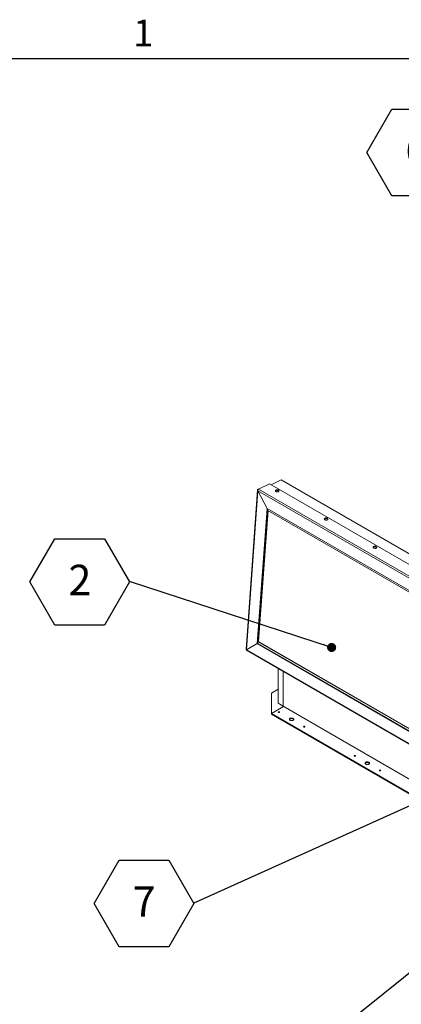
# Model space of a CAD drawing. Units: inches. Extents: x 0.1 to 10.8, y -1.1 to 8.4.
# Drawn here: x 7.7 to 8.7, y 5.6 to 8.3 of the extents above; entities that cross this region are included whole.
import ezdxf

# ---------------------------------------------------------------- set-up
doc = ezdxf.new("R2010")
doc.units = ezdxf.units.IN
doc.header["$MEASUREMENT"] = 0
doc.layers.add('BABCOCK', color=7, linetype='Continuous')
doc.layers.add('FORMAT', color=7, linetype='Continuous')
doc.styles.add('SLDTEXTSTYLE1', font='TXT', dxfattribs={"width": 0.605})
doc.dimstyles.new('SLDDIMSTYLE0', dxfattribs={"dimtxt": 0, "dimasz": 0.02489, "dimexe": 0, "dimexo": 0.0625, "dimgap": 0, "dimtad": 0, "dimtih": 1, "dimtoh": 1, "dimdec": 0, "dimrnd": 1e-09, "dimzin": 0, "dimdsep": 46, "dimtxsty": 'Standard', "dimblk1": 'DOT', "dimblk2": 'DOT', "dimsah": 1, "dimcen": 0.09, "dimadec": 0, "dimazin": 0, "dimtfac": 0.02489, "dimtdec": 0, "dimtofl": 0, "dimtmove": 0, "dimatfit": 3, "dimldrblk": 'DOT', "dimfxl": 0, "dimfrac": 2, "dimtolj": 1, "dimtzin": 0, "dimarcsym": 0})
doc.dimstyles.new('SLDDIMSTYLE1', dxfattribs={"dimtxt": 0, "dimasz": 0.080892, "dimexe": 0, "dimexo": 0.0625, "dimgap": 0, "dimtad": 0, "dimtih": 1, "dimtoh": 1, "dimdec": 0, "dimrnd": 1e-09, "dimzin": 0, "dimdsep": 46, "dimtxsty": 'Standard', "dimsah": 1, "dimcen": 0.09, "dimadec": 0, "dimazin": 0, "dimtfac": 0.080892, "dimtdec": 0, "dimtofl": 0, "dimtmove": 0, "dimatfit": 3, "dimfxl": 0, "dimfrac": 2, "dimtolj": 1, "dimtzin": 0, "dimarcsym": 0})

# ---------------------------------------------------------------- blocks, each defined once
blk = doc.blocks.new('SW_NOTE_20')
at = {"layer": 'FORMAT', "color": 0}
for p, q in [((-0.2054, 0.1173), (-0.1369, 0.2358)), ((-0.1369, 0.2358), (0, 0.2358)), ((0, 0.2358), (0.0685, 0.1173)), ((-0.1369, -0.0013), (-0.2054, 0.1173)), ((0.0685, 0.1173), (0, -0.0013)), ((0, -0.0013), (-0.1369, -0.0013))]:
    blk.add_line(p, q, dxfattribs=at)
at = {"layer": 'FORMAT', "color": 0, "insert": (-0.0681, 0.1644), "char_height": 0.0833, "attachment_point": 2, "style": 'SLDTEXTSTYLE1'}
blk.add_mtext('6', dxfattribs=at)
blk = doc.blocks.new('SW_NOTE_22')
at = {"layer": 'BABCOCK', "color": 0}
for p, q in [((-0.2738, -0.0013), (-0.2054, 0.1173)), ((-0.2054, 0.1173), (-0.0685, 0.1173)), ((-0.0685, 0.1173), (0, -0.0013)), ((-0.2054, -0.1199), (-0.2738, -0.0013)), ((0, -0.0013), (-0.0685, -0.1199)), ((-0.0685, -0.1199), (-0.2054, -0.1199))]:
    blk.add_line(p, q, dxfattribs=at)
at = {"layer": 'BABCOCK', "color": 0, "insert": (-0.1365, 0.0458), "char_height": 0.0833, "attachment_point": 2, "style": 'SLDTEXTSTYLE1'}
blk.add_mtext('2', dxfattribs=at)
blk = doc.blocks.new('_DOT')
at = {"color": 0, "linetype": 'ByBlock', "lineweight": -2}
blk.add_line((-0.5, 0), (-1, 0), dxfattribs=at)
at = {"color": 0, "linetype": 'ByBlock', "const_width": 0.5}
blk.add_lwpolyline([(-0.25, 0, 1), (0.25, 0, 1)], format="xyb", close=True, dxfattribs=at)
blk = doc.blocks.new('SW_NOTE_24')
at = {"layer": 'BABCOCK', "color": 0}
for p, q in [((-0.2738, -0.0013), (-0.2054, 0.1173)), ((-0.2054, 0.1173), (-0.0685, 0.1173)), ((-0.0685, 0.1173), (0, -0.0013)), ((-0.2054, -0.1199), (-0.2738, -0.0013)), ((0, -0.0013), (-0.0685, -0.1199)), ((-0.0685, -0.1199), (-0.2054, -0.1199))]:
    blk.add_line(p, q, dxfattribs=at)
at = {"layer": 'BABCOCK', "color": 0, "insert": (-0.1365, 0.0458), "char_height": 0.0833, "attachment_point": 2, "style": 'SLDTEXTSTYLE1'}
blk.add_mtext('7', dxfattribs=at)

msp = doc.modelspace()

# ---------------------------------------------------------------- linework, layer by layer
at = {"color": 8, "linetype": 'Continuous', "lineweight": 0}
msp.add_line((0.32993, 8.19207), (10.62993, 8.19207), dxfattribs=at)
at = {"color": 7, "linetype": 'Continuous', "lineweight": 15}
for p, q in [((8.34648, 7.01191), (8.377, 7.02645)), ((9.77312, 6.22049), (8.377, 7.02645)), ((8.38108, 7.0241), (8.40859, 7.0372)), ((9.80201, 6.2328), (8.40859, 7.0372)), ((9.80217, 6.23287), (8.40895, 7.03716)), ((8.34421, 7.00982), (8.31245, 6.57225)), ((8.34505, 7.00776), (8.3134, 6.5718)), ((8.34505, 7.00776), (8.36997, 6.95923)), ((9.73934, 6.20286), (8.34505, 7.00776)), ((8.34592, 7.01152), (8.34512, 7.01114)), ((8.34648, 7.01191), (9.7426, 6.20595)), ((8.39551, 7.00965), (8.39695, 7.01001)), ((8.39618, 7.00832), (8.39657, 7.00928)), ((8.39761, 7.00868), (8.39618, 7.00832)), ((8.39651, 7.00841), (8.39657, 7.00928)), ((8.39683, 7.00837), (8.39695, 7.01001)), ((8.39721, 7.0091), (8.3969, 7.00851)), ((8.39695, 7.01001), (8.39731, 7.01051)), ((8.39721, 7.0091), (8.39731, 7.01051)), ((8.39825, 7.0085), (8.39721, 7.0091)), ((8.39825, 7.0085), (8.39837, 7.01014)), ((8.39892, 7.00856), (8.39825, 7.0085)), ((8.39837, 7.01014), (8.39977, 7.01003)), ((8.39903, 7.00881), (8.39863, 7.00785)), ((8.40043, 7.00871), (8.39903, 7.00881)), ((8.39935, 7.00879), (8.3994, 7.00954)), ((8.39977, 7.01003), (8.3994, 7.00954)), ((8.36997, 6.95923), (8.34308, 6.58882)), ((8.37112, 6.95856), (8.34432, 6.58942)), ((8.37219, 6.95388), (8.34605, 6.5938)), ((8.37299, 6.95341), (8.34691, 6.59421)), ((9.70966, 6.18584), (8.36997, 6.95923)), ((9.70917, 6.18205), (8.37219, 6.95388)), ((8.52958, 6.93226), (8.53101, 6.93262)), ((8.53024, 6.93093), (8.53064, 6.93189)), ((8.53168, 6.93129), (8.53024, 6.93093)), ((8.53057, 6.93101), (8.53064, 6.93189)), ((8.53089, 6.93098), (8.53101, 6.93262)), ((8.53127, 6.9317), (8.53096, 6.93111)), ((8.53101, 6.93262), (8.53137, 6.93311)), ((8.53127, 6.9317), (8.53137, 6.93311)), ((8.53231, 6.9311), (8.53127, 6.9317)), ((8.53231, 6.9311), (8.53243, 6.93274)), ((8.53299, 6.93117), (8.53231, 6.9311)), ((8.53243, 6.93274), (8.53383, 6.93264)), ((8.53309, 6.93142), (8.5327, 6.93046)), ((8.53449, 6.93131), (8.53309, 6.93142)), ((8.53342, 6.93139), (8.53347, 6.93214)), ((8.53383, 6.93264), (8.53347, 6.93214)), ((8.66365, 6.85486), (8.66508, 6.85522)), ((8.66431, 6.85354), (8.6647, 6.8545)), ((8.66574, 6.8539), (8.66431, 6.85354)), ((8.66464, 6.85362), (8.6647, 6.8545)), ((8.66496, 6.85358), (8.66508, 6.85522)), ((8.66534, 6.85431), (8.66503, 6.85372)), ((8.66508, 6.85522), (8.66544, 6.85572)), ((8.66534, 6.85431), (8.66544, 6.85572)), ((8.66638, 6.85371), (8.66534, 6.85431)), ((8.66638, 6.85371), (8.6665, 6.85535)), ((8.66706, 6.85377), (8.66638, 6.85371)), ((8.6665, 6.85535), (8.6679, 6.85524)), ((8.66716, 6.85402), (8.66677, 6.85306)), ((8.66856, 6.85392), (8.66716, 6.85402)), ((8.66748, 6.854), (8.66754, 6.85475)), ((8.6679, 6.85524), (8.66754, 6.85475)), ((8.34308, 6.58882), (8.3134, 6.5718)), ((8.34308, 6.58882), (8.34432, 6.58942)), ((8.34308, 6.58882), (9.68277, 5.81544)), ((8.34432, 6.58942), (9.68286, 5.81669)), ((8.34605, 6.5938), (8.34691, 6.59421)), ((8.34605, 6.5938), (9.68304, 5.82197)), ((8.34691, 6.59421), (9.6831, 5.82284)), ((8.31333, 6.57059), (9.70902, 5.76487)), ((8.3134, 6.5718), (9.70769, 5.7669)), ((8.40026, 6.42539), (8.40026, 6.5204)), ((8.41398, 6.51248), (8.41398, 6.41731)), ((8.40026, 6.46397), (8.38182, 6.45333)), ((8.38182, 6.45333), (8.38182, 6.3973)), ((8.40026, 6.42539), (8.41398, 6.41747)), ((8.38182, 6.3973), (8.41523, 6.41659)), ((8.38182, 6.39586), (8.38182, 6.3973)), ((8.38182, 6.3973), (9.71284, 5.62891)), ((8.38182, 6.39586), (9.71284, 5.62747)), ((8.40392, 6.40061), (8.40397, 6.40058)), ((8.41398, 6.41731), (9.74723, 5.64764)), ((8.47324, 6.36059), (8.4733, 6.36056)), ((8.61189, 6.28055), (8.61194, 6.28052)), ((8.68122, 6.24053), (8.68127, 6.2405))]:
    msp.add_line(p, q, dxfattribs=at)
at = {"color": 8, "linetype": 'Continuous', "lineweight": 15}
msp.add_line((8.34547, 7.01094), (8.34512, 7.01114), dxfattribs=at)
at = {"color": 7, "linetype": 'Continuous', "lineweight": 15, "flags": 128}
for points in [[(8.40261, 7.00744), (8.40263, 7.00737), (8.40271, 7.00675), (8.4025, 7.00615), (8.40202, 7.00561), (8.40129, 7.00515), (8.40036, 7.00482), (8.39929, 7.00462), (8.39813, 7.00457), (8.39695, 7.00467), (8.39582, 7.00491), (8.39481, 7.00528), (8.39398, 7.00576), (8.39337, 7.00633), (8.39301, 7.00694), (8.39294, 7.00756), (8.39313, 7.00813)], [(8.53668, 6.93004), (8.5367, 6.92998), (8.53677, 6.92935), (8.53656, 6.92875), (8.53608, 6.92821), (8.53536, 6.92776), (8.53443, 6.92742), (8.53335, 6.92722), (8.53219, 6.92717), (8.53102, 6.92727), (8.52989, 6.92751), (8.52888, 6.92789), (8.52804, 6.92837), (8.52743, 6.92893), (8.52708, 6.92954), (8.52701, 6.93017), (8.5272, 6.93074)], [(8.67074, 6.85265), (8.67077, 6.85258), (8.67084, 6.85196), (8.67063, 6.85136), (8.67015, 6.85082), (8.66942, 6.85037), (8.6685, 6.85003), (8.66742, 6.84983), (8.66626, 6.84978), (8.66508, 6.84988), (8.66396, 6.85012), (8.66295, 6.85049), (8.66211, 6.85097), (8.6615, 6.85154), (8.66115, 6.85215), (8.66107, 6.85277), (8.66126, 6.85334)], [(8.40131, 6.40055), (8.40191, 6.40032), (8.40262, 6.40024), (8.40332, 6.40032), (8.40392, 6.40055), (8.40432, 6.40089), (8.40446, 6.4013), (8.40432, 6.40171), (8.40392, 6.40205), (8.40332, 6.40228), (8.40262, 6.40236), (8.40191, 6.40228), (8.40131, 6.40205), (8.40091, 6.40171), (8.40077, 6.4013), (8.40091, 6.40089), (8.40131, 6.40055)], [(8.43294, 6.37879), (8.43398, 6.37831), (8.43516, 6.37797), (8.43645, 6.37778), (8.43777, 6.37776), (8.43908, 6.37791), (8.44029, 6.37821), (8.44137, 6.37866), (8.44225, 6.37923), (8.44291, 6.37989), (8.44329, 6.38062), (8.4434, 6.38139), (8.44322, 6.38214), (8.44277, 6.38286), (8.44205, 6.38351), (8.44112, 6.38405), (8.44, 6.38446), (8.43876, 6.38472), (8.43744, 6.38483), (8.43612, 6.38476), (8.43486, 6.38454), (8.4337, 6.38416), (8.43272, 6.38365), (8.43194, 6.38303), (8.43142, 6.38233), (8.43117, 6.38158), (8.43121, 6.38081), (8.43153, 6.38007), (8.43211, 6.37938), (8.43294, 6.37879)], [(8.43128, 6.38057), (8.43165, 6.38125), (8.4323, 6.38191), (8.43319, 6.38248), (8.43426, 6.38293), (8.43548, 6.38323), (8.43678, 6.38337), (8.4381, 6.38335), (8.43939, 6.38317), (8.44058, 6.38283), (8.44161, 6.38235)], [(8.47064, 6.36053), (8.47123, 6.3603), (8.47194, 6.36022), (8.47264, 6.3603), (8.47324, 6.36053), (8.47364, 6.36087), (8.47378, 6.36128), (8.47364, 6.36169), (8.47324, 6.36203), (8.47264, 6.36226), (8.47194, 6.36234), (8.47123, 6.36226), (8.47064, 6.36203), (8.47024, 6.36169), (8.4701, 6.36128), (8.47024, 6.36087), (8.47064, 6.36053)], [(8.60928, 6.28049), (8.60988, 6.28026), (8.61059, 6.28018), (8.61129, 6.28026), (8.61189, 6.28049), (8.61229, 6.28083), (8.61243, 6.28124), (8.61229, 6.28165), (8.61189, 6.28199), (8.61129, 6.28222), (8.61059, 6.2823), (8.60988, 6.28222), (8.60928, 6.28199), (8.60888, 6.28165), (8.60874, 6.28124), (8.60888, 6.28083), (8.60928, 6.28049)], [(8.64092, 6.25873), (8.64195, 6.25825), (8.64314, 6.25791), (8.64442, 6.25772), (8.64575, 6.2577), (8.64705, 6.25785), (8.64827, 6.25815), (8.64934, 6.2586), (8.65023, 6.25917), (8.65088, 6.25983), (8.65127, 6.26056), (8.65137, 6.26133), (8.6512, 6.26208), (8.65074, 6.2628), (8.65003, 6.26345), (8.64909, 6.26399), (8.64797, 6.2644), (8.64673, 6.26466), (8.64542, 6.26477), (8.6441, 6.2647), (8.64283, 6.26448), (8.64168, 6.2641), (8.64069, 6.26359), (8.63992, 6.26297), (8.63939, 6.26227), (8.63914, 6.26152), (8.63918, 6.26075), (8.6395, 6.26001), (8.64009, 6.25932), (8.64092, 6.25873)], [(8.63925, 6.26051), (8.63962, 6.26119), (8.64027, 6.26185), (8.64116, 6.26242), (8.64223, 6.26287), (8.64345, 6.26317), (8.64475, 6.26331), (8.64608, 6.26329), (8.64736, 6.26311), (8.64855, 6.26277), (8.64958, 6.26229)], [(8.67861, 6.24047), (8.67921, 6.24024), (8.67991, 6.24016), (8.68062, 6.24024), (8.68122, 6.24047), (8.68161, 6.24081), (8.68175, 6.24122), (8.68161, 6.24163), (8.68122, 6.24197), (8.68062, 6.2422), (8.67991, 6.24228), (8.67921, 6.2422), (8.67861, 6.24197), (8.67821, 6.24163), (8.67807, 6.24122), (8.67821, 6.24081), (8.67861, 6.24047)]]:
    msp.add_lwpolyline(points, dxfattribs=at)
at = {"color": 7, "linetype": 'Continuous', "lineweight": 15}
for centre, radius, start, end in [((8.40262, 6.39819), 0.00275, 61.74049, 119.6344), ((8.44003, 6.3792), 0.00352, 22.83981, 63.35411), ((8.47194, 6.35817), 0.00275, 61.73873, 119.6345), ((8.61059, 6.27813), 0.00275, 61.73961, 119.63445), ((8.648, 6.25914), 0.00352, 22.83876, 63.35516), ((8.67991, 6.23811), 0.00275, 61.73015, 119.64391)]:
    msp.add_arc(centre, radius, start, end, dxfattribs=at)
for centre, major_axis, ratio, start_param, end_param in [((8.40897, 7.03646), (-0.000389, 0.000735), 0.5516237, 5.561451, 6.2595015), ((8.40897, 7.03646), (-0.000389, 0.000735), 0.5516237, 5.561451, 6.2595015), ((8.3472, 7.00879), (0.00275, -0.00178), 0.671732, 2.7485557, 4.319352), ((8.3472, 7.00879), (-0.00003, 0.00329), 0.6912145, 0.3099736, 1.88077), ((8.31556, 6.57283), (0.00311, 0.00065), 0.2607874, 3.06727, 3.8926482), ((8.31556, 6.57283), (0.00231, 0.00218), 0.3292508, 2.3672048, 3.2399507)]:
    msp.add_ellipse(centre, major_axis=major_axis, ratio=ratio, start_param=start_param, end_param=end_param, dxfattribs=at)
for points, knots in [([(8.39523, 7.01006), (8.39494, 7.0099), (8.39436, 7.00958), (8.39365, 7.00893), (8.39332, 7.00841), (8.39316, 7.00816)], [0, 0, 0, 0, 0.3520326, 0.6927131, 1, 1, 1, 1]), ([(8.40258, 7.00746), (8.40254, 7.00756), (8.40241, 7.00796), (8.40201, 7.00856), (8.4014, 7.00923), (8.40068, 7.00978), (8.39984, 7.0102), (8.39887, 7.01049), (8.39779, 7.01062), (8.39668, 7.01055), (8.39582, 7.01032), (8.39536, 7.01012), (8.39523, 7.01006)], [0, 0, 0, 0, 0.0386317, 0.1439209, 0.2467329, 0.3496796, 0.4561826, 0.5701445, 0.6939736, 0.8290804, 0.9485142, 1, 1, 1, 1]), ([(8.39657, 7.00928), (8.39635, 7.00939), (8.39599, 7.00956), (8.39565, 7.00963), (8.39551, 7.00965)], [0, 0, 0, 0, 0.6212188, 1, 1, 1, 1]), ([(8.39731, 7.01051), (8.39737, 7.0105), (8.3975, 7.01047), (8.39785, 7.01038), (8.39814, 7.01024), (8.39837, 7.01014)], [0, 0, 0, 0, 0.176621, 0.37888952, 1, 1, 1, 1]), ([(8.39863, 7.00785), (8.39858, 7.00791), (8.39845, 7.00803), (8.39812, 7.00833), (8.39783, 7.00853), (8.39761, 7.00868)], [0, 0, 0, 0, 0.1766691, 0.3788654, 1, 1, 1, 1]), ([(8.3994, 7.00954), (8.39962, 7.00939), (8.39997, 7.00915), (8.4003, 7.00883), (8.40043, 7.00871)], [0, 0, 0, 0, 0.6212414, 1, 1, 1, 1]), ([(8.52929, 6.93267), (8.529, 6.93251), (8.52842, 6.93219), (8.52771, 6.93153), (8.52738, 6.93101), (8.52722, 6.93076)], [0, 0, 0, 0, 0.35203681, 0.69271382, 1, 1, 1, 1]), ([(8.53664, 6.93006), (8.53661, 6.93017), (8.53648, 6.93057), (8.53607, 6.93117), (8.53547, 6.93184), (8.53474, 6.93238), (8.5339, 6.93281), (8.53294, 6.9331), (8.53185, 6.93323), (8.53075, 6.93315), (8.52988, 6.93293), (8.52943, 6.93273), (8.52929, 6.93267)], [0, 0, 0, 0, 0.0386316, 0.1439243, 0.2467359, 0.3496821, 0.4561847, 0.5701416, 0.6939781, 0.8290843, 0.9485123, 1, 1, 1, 1]), ([(8.53064, 6.93189), (8.53042, 6.93199), (8.53006, 6.93216), (8.52971, 6.93223), (8.52958, 6.93226)], [0, 0, 0, 0, 0.62123035, 1, 1, 1, 1]), ([(8.53137, 6.93311), (8.53144, 6.9331), (8.53157, 6.93308), (8.53192, 6.93298), (8.53221, 6.93285), (8.53243, 6.93274)], [0, 0, 0, 0, 0.1766743, 0.3788774, 1, 1, 1, 1]), ([(8.5327, 6.93046), (8.53264, 6.93051), (8.53252, 6.93064), (8.53218, 6.93094), (8.53189, 6.93114), (8.53168, 6.93129)], [0, 0, 0, 0, 0.1766505, 0.3788888, 1, 1, 1, 1]), ([(8.53347, 6.93214), (8.53369, 6.93199), (8.53404, 6.93175), (8.53437, 6.93143), (8.53449, 6.93131)], [0, 0, 0, 0, 0.6212184, 1, 1, 1, 1]), ([(8.66336, 6.85527), (8.66307, 6.85511), (8.66249, 6.85479), (8.66178, 6.85414), (8.66145, 6.85362), (8.66129, 6.85337)], [0, 0, 0, 0, 0.3520327, 0.6927131, 1, 1, 1, 1]), ([(8.67071, 6.85267), (8.67068, 6.85277), (8.67054, 6.85317), (8.67014, 6.85377), (8.66954, 6.85444), (8.66881, 6.85499), (8.66797, 6.85541), (8.66701, 6.8557), (8.66592, 6.85583), (8.66481, 6.85576), (8.66395, 6.85553), (8.6635, 6.85533), (8.66336, 6.85527)], [0, 0, 0, 0, 0.0386316, 0.1439243, 0.2467359, 0.3496821, 0.4561847, 0.5701416, 0.6939781, 0.8290843, 0.9485123, 1, 1, 1, 1]), ([(8.6647, 6.8545), (8.66448, 6.8546), (8.66413, 6.85477), (8.66378, 6.85484), (8.66365, 6.85486)], [0, 0, 0, 0, 0.6212487, 1, 1, 1, 1]), ([(8.66544, 6.85572), (8.6655, 6.85571), (8.66563, 6.85568), (8.66598, 6.85559), (8.66628, 6.85545), (8.6665, 6.85535)], [0, 0, 0, 0, 0.1766502, 0.3788592, 1, 1, 1, 1]), ([(8.66677, 6.85306), (8.66671, 6.85312), (8.66658, 6.85324), (8.66625, 6.85354), (8.66596, 6.85374), (8.66574, 6.8539)], [0, 0, 0, 0, 0.1766503, 0.3788588, 1, 1, 1, 1]), ([(8.66754, 6.85475), (8.66776, 6.8546), (8.66811, 6.85436), (8.66844, 6.85404), (8.66856, 6.85392)], [0, 0, 0, 0, 0.6212483, 1, 1, 1, 1])]:
    msp.add_open_spline(points, degree=3, knots=knots, dxfattribs=at)
at = {"layer": 'FORMAT'}
msp.add_line((0.32993, 8.19207), (10.62993, 8.19207), dxfattribs=at)

# ---------------------------------------------------------------- block references
at = {"layer": 'BABCOCK'}
for name, p in [('SW_NOTE_22', (7.99304, 6.75903)), ('SW_NOTE_24', (8.16945, 5.87806))]:
    msp.add_blockref(name, p, dxfattribs=at)
at = {"layer": 'FORMAT', "color": 7}
msp.add_blockref('SW_NOTE_20', (8.84904, 7.81728), dxfattribs=at)

# ---------------------------------------------------------------- texts
at = {"layer": 'FORMAT', "insert": (8.00262, 8.29834), "char_height": 0.07292, "attachment_point": 1, "style": 'SLDTEXTSTYLE1'}
msp.add_mtext('1', dxfattribs=at)

# ---------------------------------------------------------------- leaders
at = {"layer": 'BABCOCK'}
for points, dimstyle in [([(8.54716, 6.57825), (7.99304, 6.75903)], 'SLDDIMSTYLE0'), ([(9.50294, 6.47765), (8.16945, 5.87806)], 'SLDDIMSTYLE1'), ([(9.16136, 6.00792), (8.54971, 5.51765)], 'SLDDIMSTYLE0')]:
    msp.add_leader(points, dimstyle=dimstyle, dxfattribs=at)

doc.saveas('drawing.dxf')
